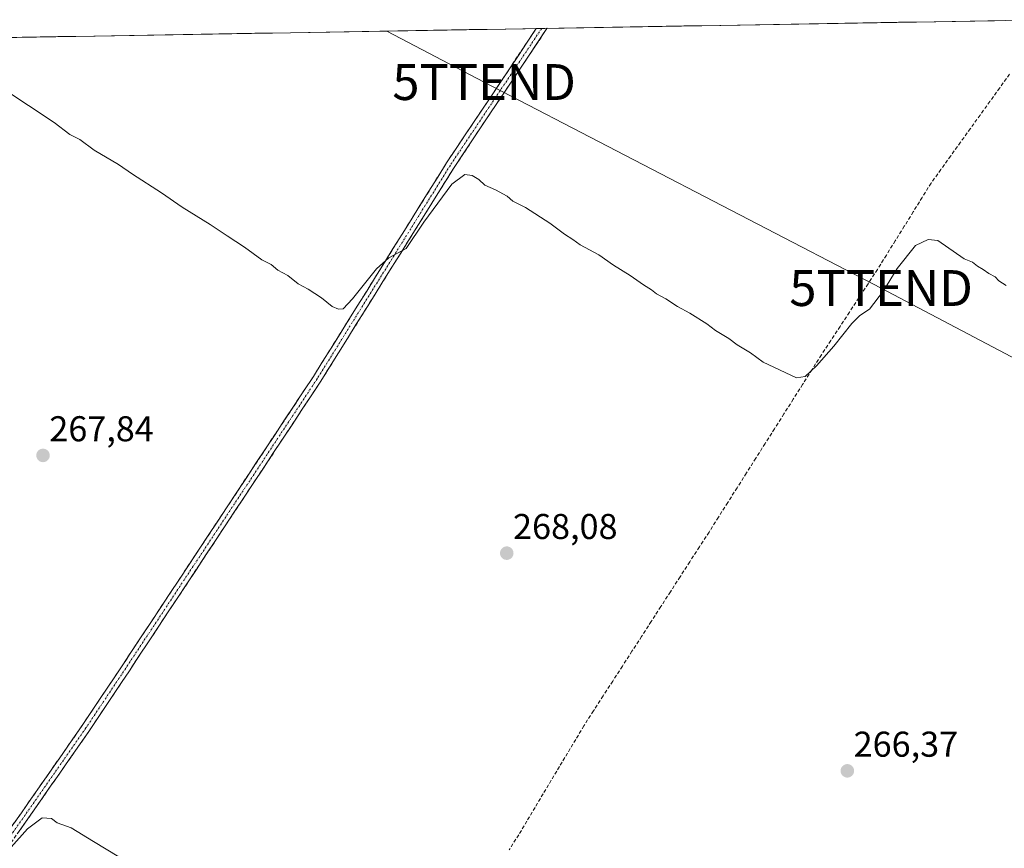
# Model space of a CAD drawing. Units: metres. Extents: x 618973 to 622466, y 4653098 to 4655470.
# Drawn here: x 621667 to 621942, y 4655231 to 4655462 of the extents above; entities that cross this region are included whole.
import ezdxf
from ezdxf.enums import TextEntityAlignment as Align

# ---------------------------------------------------------------- set-up
doc = ezdxf.new("R2010")
doc.units = ezdxf.units.M
doc.header["$MEASUREMENT"] = 0
doc.linetypes.add('TRAZO_Y_PUNTO', pattern=[1, 0.5, -0.25, 0, -0.25])
doc.linetypes.add('TRAZOSX2', pattern=[1.5, 1, -0.5])
doc.layers.get('0').update_dxf_attribs({"lineweight": 5})
for name, color, linetype, lineweight in [('Camino', 19, 'TRAZOSX2', 0), ('Camino Cxs', 19, 'Continuous', 0), ('Camino eje', 19, 'TRAZO_Y_PUNTO', 0), ('Carátula', 7, 'Continuous', 5), ('Corriente artificial lineal', 5, 'TRAZOSX2', 13), ('Cultivos herbáceos CxS', 92, 'Continuous', 0), ('Curva de nivel normal', 36, 'Continuous', 0), ('Municipio CxS', 142, 'Continuous', 0), ('Punto de cota en terreno', 7, 'Continuous', 0), ('Rótulo de punto de cota en terreno', 19, 'Continuous', 0), ('Tendido', 6, 'Continuous', 0), ('Torre de tendido puntual', 7, 'Continuous', 0)]:
    doc.layers.add(name, color=color, linetype=linetype, lineweight=lineweight)
doc.styles.add('Arial', font='txt', dxfattribs={"height": 0.2})

# ---------------------------------------------------------------- blocks, each defined once
blk = doc.blocks.new('*U188')
at = {"layer": 'Curva de nivel normal', "color": 36, "linetype": 'Continuous', "lineweight": 0}
blk.add_polyline3d([(621701.36, 4655224.6, 265), (621687.63, 4655232.87, 265), (621681.45, 4655236.69, 265), (621677.54, 4655238.11, 265), (621675.91, 4655239.34, 265), (621673.36, 4655239.5, 265), (621669.19, 4655236.38, 265), (621660.76, 4655227.03, 265)], dxfattribs=at)
blk = doc.blocks.new('5PATER')
at = {"layer": 'Carátula', "linetype": 'Continuous', "lineweight": 5}
h = blk.add_hatch(color=250, dxfattribs=at)
edge = h.paths.add_edge_path()
edge.add_ellipse((0, 0.01), major_axis=(-1.33, -1.34), ratio=0.999422, start_angle=0, end_angle=360)
blk = doc.blocks.new('5TTEND')
blk.add_text('5TTEND', height=10).set_placement((0, 0), align=Align.MIDDLE_CENTER)

msp = doc.modelspace()

# ---------------------------------------------------------------- linework, layer by layer
at = {"layer": 'Camino', "color": 19, "linetype": 'TRAZOSX2', "lineweight": 0}
for points in [[(621517.31, 4655032.9), (621529.74, 4655047.31), (621539.09, 4655059.02), (621555.16, 4655080.32), (621587.16, 4655128.45), (621600.95, 4655146.45), (621611.98, 4655163.12), (621625.1, 4655180.78), (621667.54, 4655240.92), (621684.52, 4655265.27), (621695.62, 4655281.9), (621749, 4655362.63), (621786.19, 4655422.27), (621811.2, 4655459.7), (621811.22, 4655459.74)], [(621814.21, 4655459.79), (621814.19, 4655459.75), (621788.26, 4655420.93), (621751.07, 4655361.3), (621697.66, 4655280.54), (621686.55, 4655263.88), (621669.55, 4655239.51), (621627.09, 4655179.33), (621613.99, 4655161.71), (621602.95, 4655145.02), (621589.16, 4655127.02), (621557.16, 4655078.9), (621541.03, 4655057.52), (621531.63, 4655045.74), (621518.98, 4655031.07)], [(621812.72, 4655459.76), (621811.22, 4655459.74)], [(621814.21, 4655459.79), (621812.72, 4655459.76)]]:
    msp.add_lwpolyline(points, dxfattribs=at)
at = {"layer": 'Camino Cxs', "color": 19, "linetype": 'Continuous', "lineweight": 0}
msp.add_polyline3d([(621664.71, 4655236.91, 265.2), (621667.54, 4655240.92, 265.28), (621670.37, 4655244.98, 265.5), (621673.2, 4655249.04, 265.69), (621676.03, 4655253.1, 265.89), (621678.86, 4655257.15, 265.99), (621681.69, 4655261.21, 266.12), (621684.52, 4655265.27, 266.13), (621687.3, 4655269.43, 266.28), (621690.07, 4655273.59, 266.4), (621692.85, 4655277.74, 266.37), (621695.62, 4655281.9, 266.48), (621698.29, 4655285.94, 266.51), (621700.96, 4655289.97, 266.74), (621703.63, 4655294.01, 266.88), (621706.3, 4655298.05, 266.97), (621708.97, 4655302.08, 267.11), (621711.63, 4655306.12, 267.18), (621714.3, 4655310.16, 267.22), (621716.97, 4655314.19, 267.36), (621719.64, 4655318.23, 267.5), (621722.31, 4655322.27, 267.64), (621724.98, 4655326.3, 267.82), (621727.65, 4655330.34, 267.93), (621730.32, 4655334.37, 268.15), (621732.99, 4655338.41, 268.17), (621735.66, 4655342.45, 268.41), (621738.32, 4655346.48, 268.55), (621740.99, 4655350.52, 268.78), (621743.66, 4655354.56, 268.84), (621746.33, 4655358.59, 269.05), (621749, 4655362.63, 269.17), (621751.48, 4655366.61, 269.29), (621753.96, 4655370.58, 269.3), (621756.44, 4655374.56, 269.53), (621758.92, 4655378.53, 269.54), (621761.4, 4655382.51, 269.67), (621763.88, 4655386.49, 269.73), (621766.36, 4655390.46, 269.86), (621768.83, 4655394.44, 269.82), (621771.31, 4655398.41, 270.04), (621773.79, 4655402.39, 270.14), (621776.27, 4655406.37, 270.23), (621778.75, 4655410.34, 270.29), (621781.23, 4655414.32, 270.52), (621783.71, 4655418.29, 270.5), (621786.19, 4655422.27, 270.7), (621788.69, 4655426.01, 271.01), (621791.19, 4655429.76, 271.12), (621793.69, 4655433.5, 271.2), (621796.19, 4655437.24, 271.3), (621798.69, 4655440.99, 271.36), (621801.19, 4655444.73, 271.57), (621803.69, 4655448.47, 271.77), (621806.2, 4655452.22, 271.95), (621808.7, 4655455.96, 272.1), (621811.2, 4655459.7, 272.22), (621811.22, 4655459.74, 272.22), (621814.21, 4655459.79, 272.01), (621814.19, 4655459.75, 272.01), (621811.59, 4655455.87, 271.99), (621809, 4655451.99, 271.87), (621806.41, 4655448.11, 271.67), (621803.82, 4655444.22, 271.16), (621801.22, 4655440.34, 271.04), (621798.63, 4655436.46, 270.98), (621796.04, 4655432.58, 270.94), (621793.45, 4655428.7, 270.85), (621790.85, 4655424.81, 270.87), (621788.26, 4655420.93, 270.44), (621785.78, 4655416.95, 270.19), (621783.3, 4655412.98, 270.16), (621780.82, 4655409, 269.97), (621778.34, 4655405.03, 269.99), (621775.86, 4655401.05, 269.97), (621773.38, 4655397.08, 269.79), (621770.9, 4655393.1, 269.51), (621768.43, 4655389.13, 269.53), (621765.95, 4655385.15, 269.44), (621763.47, 4655381.18, 269.39), (621760.99, 4655377.2, 269.4), (621758.51, 4655373.23, 269.34), (621756.03, 4655369.25, 268.99), (621753.55, 4655365.28, 268.89), (621751.07, 4655361.3, 268.84), (621748.4, 4655357.26, 268.68), (621745.73, 4655353.22, 268.65), (621743.06, 4655349.19, 268.59), (621740.39, 4655345.15, 268.28), (621737.72, 4655341.11, 268.07), (621735.05, 4655337.07, 267.9), (621732.38, 4655333.03, 267.95), (621729.71, 4655329, 267.73), (621727.04, 4655324.96, 267.72), (621724.37, 4655320.92, 267.58), (621721.69, 4655316.88, 267.26), (621719.02, 4655312.84, 267.04), (621716.35, 4655308.81, 267.04), (621713.68, 4655304.77, 266.94), (621711.01, 4655300.73, 266.93), (621708.34, 4655296.69, 266.82), (621705.67, 4655292.65, 266.68), (621703, 4655288.62, 266.45), (621700.33, 4655284.58, 266.23), (621697.66, 4655280.54, 266.24), (621695.44, 4655277.21, 266.16), (621693.22, 4655273.88, 266.17), (621690.99, 4655270.54, 266.19), (621688.77, 4655267.21, 266.02), (621686.55, 4655263.88, 266), (621683.72, 4655259.82, 265.82), (621680.88, 4655255.76, 265.73), (621678.05, 4655251.7, 265.65), (621675.22, 4655247.63, 265.6), (621672.38, 4655243.57, 265.46), (621669.55, 4655239.51, 265), (621666.72, 4655235.5, 265.03)], dxfattribs=at)
at = {"layer": 'Camino eje', "color": 19, "linetype": 'TRAZO_Y_PUNTO', "lineweight": 0}
msp.add_lwpolyline([(621812.72, 4655459.76), (621787.23, 4655421.6), (621750.04, 4655361.97), (621696.64, 4655281.22), (621685.54, 4655264.58), (621668.55, 4655240.22), (621626.1, 4655180.06), (621612.99, 4655162.42), (621601.95, 4655145.74), (621588.16, 4655127.74), (621556.16, 4655079.61), (621540.06, 4655058.27), (621530.69, 4655046.53), (621518.15, 4655031.99)], dxfattribs=at)
at = {"layer": 'Corriente artificial lineal', "color": 5, "linetype": 'TRAZOSX2', "lineweight": 13}
msp.add_polyline3d([(621943.26, 4655446.99, 274.2), (621940.53, 4655443.19, 273.71), (621937.8, 4655439.4, 273.71), (621935.06, 4655435.6, 273.27), (621932.33, 4655431.8, 272.74), (621929.6, 4655428.01, 272.59), (621926.86, 4655424.21, 272.42), (621924.13, 4655420.41, 272.28), (621921.4, 4655416.62, 272.17), (621918.9, 4655412.6, 272.06), (621916.4, 4655408.57, 271.63), (621913.9, 4655404.55, 271.6), (621911.4, 4655400.53, 271.26), (621908.9, 4655396.51, 271.02), (621906.4, 4655392.49, 270.84), (621903.79, 4655388.52, 270.62), (621901.18, 4655384.55, 270.55), (621898.58, 4655380.58, 270.23), (621895.97, 4655376.61, 270.27), (621893.37, 4655372.64, 270.09), (621890.76, 4655368.68, 270.16), (621888.15, 4655364.55, 269.87), (621885.53, 4655360.43, 269.56), (621882.92, 4655356.31, 269.21), (621880.31, 4655352.19, 269.06), (621877.7, 4655348.07, 269.2), (621875.08, 4655343.95, 268.88), (621872.47, 4655339.83, 269), (621869.86, 4655335.71, 268.7), (621867.25, 4655331.59, 268.53), (621864.63, 4655327.47, 268.41), (621862.02, 4655323.35, 268.57), (621859.41, 4655319.22, 268.17), (621856.72, 4655315.07, 268.22), (621854.03, 4655310.91, 267.94), (621851.35, 4655306.75, 267.77), (621848.66, 4655302.59, 267.63), (621845.97, 4655298.43, 267.73), (621843.29, 4655294.28, 267.45), (621840.6, 4655290.12, 267.24), (621837.91, 4655285.96, 267.35), (621835.23, 4655281.8, 267.1), (621832.54, 4655277.64, 267.12), (621829.85, 4655273.49, 266.84), (621827.17, 4655269.33, 267.2), (621824.48, 4655265.17, 266.8), (621822.21, 4655261.37, 266.77), (621819.94, 4655257.57, 266.49), (621817.67, 4655253.77, 266.29), (621815.39, 4655249.97, 266.42), (621813.12, 4655246.17, 266.24), (621810.85, 4655242.37, 266.18), (621808.58, 4655238.57, 265.91), (621806.3, 4655234.77, 265.91), (621803.64, 4655230.54, 265.72)], dxfattribs=at)
at = {"layer": 'Cultivos herbáceos CxS', "color": 92, "linetype": 'Continuous', "lineweight": 0}
for points in [[(621055.06, 4655446.84, 262.84), (621955.43, 4655462.19, 275.86)], [(621955.43, 4655462.19, 275.86), (621055.06, 4655446.84, 262.84)]]:
    msp.add_polyline3d(points, dxfattribs=at)
at = {"layer": 'Curva de nivel normal', "color": 36, "linetype": 'Continuous', "lineweight": 0}
msp.add_polyline3d([(621942.3, 4655388, 270), (621940.29, 4655389.36, 270), (621939.24, 4655390.44, 270), (621937.46, 4655391.33, 270), (621935.95, 4655392.45, 270), (621934.3, 4655393.41, 270), (621932.95, 4655394.52, 270), (621930.65, 4655395.51, 270), (621923.3, 4655400.54, 270), (621920.59, 4655400.86, 270), (621917.02, 4655399.16, 270), (621911.95, 4655392.81, 270), (621908.14, 4655386.54, 270), (621904.17, 4655381.4, 270), (621901.53, 4655379.67, 270), (621899.3, 4655377.4, 270), (621894.25, 4655371.08, 270), (621889.42, 4655365.62, 270), (621886.2, 4655362.6, 270), (621883.84, 4655362.27, 270), (621874.51, 4655366.66, 270), (621870.97, 4655369.21, 270), (621867.26, 4655371.5, 270), (621864.96, 4655373.2, 270), (621861.22, 4655375.46, 270), (621858.78, 4655377.36, 270), (621854.06, 4655380.3, 270), (621850.57, 4655382.14, 270), (621847.4, 4655384.31, 270), (621844.79, 4655385.7, 270), (621843.38, 4655386.84, 270), (621841.08, 4655388.19, 270), (621837.38, 4655390.84, 270), (621832.75, 4655393.66, 270), (621828.66, 4655396.57, 270), (621823.43, 4655399.34, 270), (621821.43, 4655400.9, 270), (621819.12, 4655402.31, 270), (621814.98, 4655405.46, 270), (621808.24, 4655409.81, 270), (621804.68, 4655411.59, 270), (621803.06, 4655412.97, 270), (621799.85, 4655414.76, 270), (621796.88, 4655415.98, 270), (621795.18, 4655417.59, 270), (621793.3, 4655418.73, 270), (621791.25, 4655418.99, 270), (621787.67, 4655416.3, 270), (621779.84, 4655405.7, 270), (621774.86, 4655398.36, 270), (621770.08, 4655395.75, 270), (621766.64, 4655392.72, 270), (621759.95, 4655384.34, 270), (621757.32, 4655381.55, 270), (621756.05, 4655381.43, 270), (621754.29, 4655382.19, 270), (621751.27, 4655384.62, 270), (621747.58, 4655386.96, 270), (621744.78, 4655388.48, 270), (621741.91, 4655390.82, 270), (621739.13, 4655392.32, 270), (621737.22, 4655393.93, 270), (621734.64, 4655395.17, 270), (621729.78, 4655398.69, 270), (621724.93, 4655401.84, 270), (621720.22, 4655405.09, 270), (621712.42, 4655409.84, 270), (621706.66, 4655413.86, 270), (621698.53, 4655419.1, 270), (621694.58, 4655421.82, 270), (621687.84, 4655425.75, 270), (621683.84, 4655428.74, 270), (621681.07, 4655430.2, 270), (621676.69, 4655433.5, 270), (621655.07, 4655447.73, 270)], dxfattribs=at)
at = {"layer": 'Municipio CxS', "color": 142, "linetype": 'Continuous', "lineweight": 0}
msp.add_polyline3d([(621662.77, 4655457.2, 270.27), (621667.76, 4655457.29, 270.26), (621672.75, 4655457.37, 270.28), (621677.74, 4655457.46, 270.28), (621682.73, 4655457.54, 270.31), (621687.72, 4655457.63, 270.56), (621692.71, 4655457.71, 270.82), (621697.7, 4655457.8, 270.89), (621702.69, 4655457.88, 270.9), (621707.68, 4655457.97, 270.89), (621712.67, 4655458.05, 270.88), (621717.66, 4655458.14, 270.88), (621722.65, 4655458.23, 270.87), (621727.65, 4655458.31, 270.89), (621732.64, 4655458.4, 271.09), (621737.63, 4655458.48, 271.72), (621742.62, 4655458.57, 272.08), (621747.61, 4655458.65, 272.11), (621752.6, 4655458.74, 272.1), (621757.59, 4655458.82, 272.07), (621762.58, 4655458.91, 272.09), (621767.57, 4655458.99, 272.11), (621772.56, 4655459.08, 272.12), (621777.55, 4655459.16, 272.22), (621782.54, 4655459.25, 272.48), (621787.53, 4655459.33, 272.65), (621792.52, 4655459.42, 272.68), (621797.51, 4655459.5, 272.69), (621802.5, 4655459.59, 272.59), (621807.5, 4655459.67, 272.39), (621812.49, 4655459.76, 272.14), (621817.48, 4655459.84, 271.82), (621822.47, 4655459.93, 271.74), (621827.46, 4655460.01, 271.74), (621832.45, 4655460.1, 271.75), (621837.44, 4655460.18, 271.9), (621842.43, 4655460.27, 272.24), (621847.42, 4655460.35, 272.63), (621852.41, 4655460.44, 273.06), (621857.4, 4655460.52, 273.05), (621862.39, 4655460.61, 273.06), (621867.38, 4655460.69, 273.06), (621872.37, 4655460.78, 273.06), (621877.36, 4655460.86, 273.05), (621882.35, 4655460.95, 273.06), (621887.34, 4655461.03, 273.08), (621892.34, 4655461.12, 273.31), (621897.33, 4655461.2, 273.97), (621902.32, 4655461.29, 274.62), (621907.31, 4655461.37, 274.68), (621912.3, 4655461.46, 274.66), (621917.29, 4655461.54, 274.68), (621922.28, 4655461.63, 274.68), (621927.27, 4655461.71, 274.67), (621932.26, 4655461.8, 274.69), (621937.25, 4655461.88, 274.68), (621942.24, 4655461.97, 274.67)], dxfattribs=at)
at = {"layer": 'Tendido', "color": 6, "linetype": 'Continuous', "lineweight": 0}
msp.add_polyline3d([(621769.46, 4655459.02, 272.11), (621796.65, 4655444.79, 271.9), (621907.43, 4655387.31, 270.11), (622066.66, 4655303.37, 269.67), (622240.49, 4655212.61, 270.85), (622375.76, 4655149.11, 270.75), (622427.31, 4655124.79, 271.39)], dxfattribs=at)

# ---------------------------------------------------------------- block references
at = {"layer": 'Curva de nivel normal', "color": 36, "linetype": 'Continuous', "lineweight": 0}
msp.add_blockref('*U188', (0, 0), dxfattribs=at)
at = {"layer": 'Punto de cota en terreno', "linetype": 'Continuous', "lineweight": 0}
for p in [(621673.56, 4655340.6, 267.84), (621802.97, 4655313.33, 268.08), (621898.01, 4655252.59, 266.37)]:
    msp.add_blockref('5PATER', p, dxfattribs=at)
at = {"layer": 'Torre de tendido puntual', "linetype": 'Continuous', "lineweight": 0}
for p in [(621796.65, 4655444.79, 271.9), (621907.43, 4655387.31, 270.11)]:
    msp.add_blockref('5TTEND', p, dxfattribs=at)

# ---------------------------------------------------------------- texts
at = {"layer": 'Rótulo de punto de cota en terreno', "color": 19, "linetype": 'Continuous', "lineweight": 0, "style": 'Arial'}
for s, p in [('267,84', (621675.32, 4655342.36)), ('268,08', (621804.73, 4655315.09)), ('266,37', (621899.77, 4655254.35))]:
    msp.add_text(s, height=7, dxfattribs=at).set_placement(p, align=Align.BOTTOM_LEFT)

doc.saveas('drawing.dxf')
